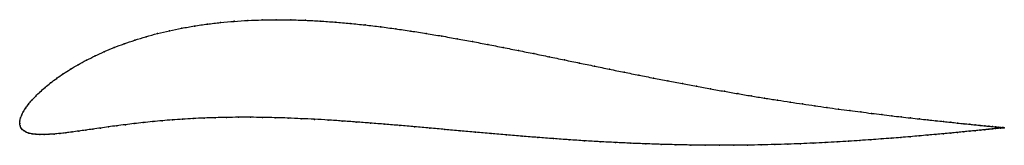
# Model space of a CAD drawing. Units: metres. Extents: x 0 to 1, y -0.02 to 0.11.
import ezdxf

# ---------------------------------------------------------------- set-up
doc = ezdxf.new("R2010")
doc.units = ezdxf.units.M

msp = doc.modelspace()

# ---------------------------------------------------------------- linework, layer by layer
at = {"color": 1}
msp.add_open_spline([(1.0012, -0.0044), (1.0012, -0.0044), (1.0007, -0.0044), (0.9991, -0.0042), (0.9973, -0.004), (0.9951, -0.0038), (0.9924, -0.0035), (0.9892, -0.0032), (0.9856, -0.0029), (0.9814, -0.0024), (0.9768, -0.002), (0.9717, -0.0015), (0.9662, -0.0009), (0.9602, -0.0003), (0.9537, 0.0004), (0.9468, 0.0011), (0.9395, 0.0019), (0.9317, 0.0027), (0.9235, 0.0036), (0.9149, 0.0045), (0.9059, 0.0055), (0.8965, 0.0066), (0.8867, 0.0077), (0.8766, 0.0089), (0.8661, 0.0102), (0.8552, 0.0116), (0.844, 0.013), (0.8325, 0.0145), (0.8207, 0.0162), (0.8086, 0.0179), (0.7962, 0.0197), (0.7835, 0.0216), (0.7706, 0.0236), (0.7574, 0.0257), (0.744, 0.0279), (0.7303, 0.0302), (0.7165, 0.0326), (0.7025, 0.0351), (0.6882, 0.0377), (0.6738, 0.0404), (0.6593, 0.0431), (0.6446, 0.046), (0.6297, 0.049), (0.6147, 0.052), (0.5997, 0.055), (0.5845, 0.0582), (0.5692, 0.0613), (0.5538, 0.0645), (0.5384, 0.0677), (0.5229, 0.0709), (0.5073, 0.074), (0.4917, 0.0771), (0.4761, 0.0802), (0.4604, 0.0831), (0.4448, 0.086), (0.4291, 0.0888), (0.4134, 0.0914), (0.3978, 0.0938), (0.3822, 0.0961), (0.3667, 0.0982), (0.3513, 0.1), (0.3359, 0.1016), (0.3206, 0.1029), (0.3055, 0.104), (0.2904, 0.1048), (0.2756, 0.1052), (0.2609, 0.1053), (0.2464, 0.1051), (0.2321, 0.1046), (0.218, 0.1037), (0.2042, 0.1025), (0.1907, 0.1009), (0.1775, 0.099), (0.1647, 0.0967), (0.1522, 0.0942), (0.1401, 0.0913), (0.1283, 0.0881), (0.117, 0.0846), (0.1062, 0.0809), (0.0958, 0.077), (0.0859, 0.0729), (0.0766, 0.0686), (0.0677, 0.0642), (0.0593, 0.0596), (0.0515, 0.055), (0.0442, 0.0504), (0.0375, 0.0457), (0.0313, 0.0411), (0.0257, 0.0366), (0.0207, 0.0321), (0.0162, 0.0278), (0.0122, 0.0235), (0.0088, 0.0195), (0.006, 0.0157), (0.0037, 0.012), (0.002, 0.0086), (0.0008, 0.0054), (0.0001, 0.0028), (0, -0.0009), (-0.0001, 0.0009), (0.0003, -0.0026), (0.0011, -0.0044), (0.0025, -0.0063), (0.0043, -0.0078), (0.0066, -0.009), (0.0094, -0.01), (0.0126, -0.0107), (0.0162, -0.0111), (0.0203, -0.0114), (0.0248, -0.0114), (0.0297, -0.0112), (0.035, -0.0108), (0.0407, -0.0103), (0.0468, -0.0096), (0.0532, -0.0088), (0.0599, -0.0078), (0.067, -0.0068), (0.0744, -0.0058), (0.0822, -0.0047), (0.0903, -0.0035), (0.0986, -0.0024), (0.1073, -0.0013), (0.1163, -0.0002), (0.1255, 0.0008), (0.1351, 0.0018), (0.145, 0.0027), (0.1551, 0.0036), (0.1656, 0.0043), (0.1763, 0.0049), (0.1873, 0.0054), (0.1987, 0.0058), (0.2103, 0.0061), (0.2222, 0.0062), (0.2344, 0.0062), (0.2469, 0.0061), (0.2597, 0.0058), (0.2728, 0.0054), (0.2861, 0.0048), (0.2997, 0.0042), (0.3136, 0.0034), (0.3277, 0.0024), (0.3421, 0.0014), (0.3566, 0.0003), (0.3714, -0.0009), (0.3864, -0.0021), (0.4015, -0.0034), (0.4168, -0.0048), (0.4323, -0.0062), (0.4479, -0.0076), (0.4635, -0.009), (0.4793, -0.0104), (0.4951, -0.0117), (0.511, -0.0131), (0.5268, -0.0143), (0.5427, -0.0155), (0.5586, -0.0166), (0.5744, -0.0177), (0.5901, -0.0186), (0.6058, -0.0194), (0.6214, -0.0202), (0.6369, -0.0208), (0.6522, -0.0213), (0.6674, -0.0217), (0.6824, -0.022), (0.6972, -0.0222), (0.7117, -0.0222), (0.7261, -0.0222), (0.7402, -0.0221), (0.7541, -0.0218), (0.7677, -0.0215), (0.7811, -0.0211), (0.7941, -0.0206), (0.8068, -0.0201), (0.8192, -0.0195), (0.8313, -0.0188), (0.843, -0.0181), (0.8544, -0.0174), (0.8654, -0.0166), (0.876, -0.0158), (0.8863, -0.0151), (0.8962, -0.0143), (0.9056, -0.0135), (0.9147, -0.0127), (0.9234, -0.0119), (0.9316, -0.0112), (0.9394, -0.0105), (0.9467, -0.0098), (0.9537, -0.0091), (0.9601, -0.0085), (0.9662, -0.0079), (0.9717, -0.0074), (0.9768, -0.0069), (0.9814, -0.0064), (0.9856, -0.006), (0.9892, -0.0056), (0.9924, -0.0053), (0.9951, -0.005), (0.9973, -0.0048), (0.9991, -0.0046), (1.0007, -0.0045), (1.0012, -0.0044), (1.0012, -0.0044)], degree=3, knots=[0, 0, 0, 0, 0.00995, 0.014925, 0.0199, 0.024876, 0.029851, 0.034826, 0.039801, 0.044776, 0.049751, 0.054726, 0.059701, 0.064677, 0.069652, 0.074627, 0.079602, 0.084577, 0.089552, 0.094527, 0.099502, 0.104478, 0.109453, 0.114428, 0.119403, 0.124378, 0.129353, 0.134328, 0.139303, 0.144279, 0.149254, 0.154229, 0.159204, 0.164179, 0.169154, 0.174129, 0.179104, 0.18408, 0.189055, 0.19403, 0.199005, 0.20398, 0.208955, 0.21393, 0.218905, 0.223881, 0.228856, 0.233831, 0.238806, 0.243781, 0.248756, 0.253731, 0.258706, 0.263682, 0.268657, 0.273632, 0.278607, 0.283582, 0.288557, 0.293532, 0.298507, 0.303483, 0.308458, 0.313433, 0.318408, 0.323383, 0.328358, 0.333333, 0.338308, 0.343284, 0.348259, 0.353234, 0.358209, 0.363184, 0.368159, 0.373134, 0.378109, 0.383085, 0.38806, 0.393035, 0.39801, 0.402985, 0.40796, 0.412935, 0.41791, 0.422886, 0.427861, 0.432836, 0.437811, 0.442786, 0.447761, 0.452736, 0.457711, 0.462687, 0.467662, 0.472637, 0.477612, 0.482587, 0.487562, 0.492537, 0.497512, 0.502488, 0.507463, 0.512438, 0.517413, 0.522388, 0.527363, 0.532338, 0.537313, 0.542289, 0.547264, 0.552239, 0.557214, 0.562189, 0.567164, 0.572139, 0.577114, 0.58209, 0.587065, 0.59204, 0.597015, 0.60199, 0.606965, 0.61194, 0.616915, 0.621891, 0.626866, 0.631841, 0.636816, 0.641791, 0.646766, 0.651741, 0.656716, 0.661692, 0.666667, 0.671642, 0.676617, 0.681592, 0.686567, 0.691542, 0.696517, 0.701493, 0.706468, 0.711443, 0.716418, 0.721393, 0.726368, 0.731343, 0.736318, 0.741294, 0.746269, 0.751244, 0.756219, 0.761194, 0.766169, 0.771144, 0.776119, 0.781095, 0.78607, 0.791045, 0.79602, 0.800995, 0.80597, 0.810945, 0.81592, 0.820896, 0.825871, 0.830846, 0.835821, 0.840796, 0.845771, 0.850746, 0.855721, 0.860697, 0.865672, 0.870647, 0.875622, 0.880597, 0.885572, 0.890547, 0.895522, 0.900498, 0.905473, 0.910448, 0.915423, 0.920398, 0.925373, 0.930348, 0.935323, 0.940299, 0.945274, 0.950249, 0.955224, 0.960199, 0.965174, 0.970149, 0.975124, 0.9801, 0.985075, 0.99005, 1, 1, 1, 1], dxfattribs=at)
for p in [(0.1908, 0.1008), (0.2043, 0.1024), (0.2181, 0.1037), (0.2321, 0.1045), (0.2464, 0.1051), (0.2609, 0.1053), (0.2756, 0.1052), (0.2905, 0.1047), (0.3055, 0.1039), (0.3206, 0.1029), (0.3359, 0.1016), (0.1401, 0.0912), (0.1522, 0.0941), (0.1647, 0.0967), (0.1776, 0.0989), (0.3513, 0.1), (0.3667, 0.0981), (0.3823, 0.0961), (0.3978, 0.0938), (0.4134, 0.0914), (0.1063, 0.0809), (0.1171, 0.0846), (0.1284, 0.088), (0.4291, 0.0887), (0.4448, 0.086), (0.4604, 0.0831), (0.4761, 0.0802), (0.086, 0.0728), (0.0959, 0.077), (0.4917, 0.0771), (0.5073, 0.074), (0.5229, 0.0709), (0.0678, 0.0641), (0.0766, 0.0686), (0.5384, 0.0677), (0.5538, 0.0645), (0.5692, 0.0613), (0.0443, 0.0504), (0.0516, 0.055), (0.0594, 0.0596), (0.5845, 0.0582), (0.5996, 0.0551), (0.6147, 0.052), (0.0314, 0.0411), (0.0376, 0.0458), (0.6297, 0.049), (0.6445, 0.046), (0.6592, 0.0432), (0.6738, 0.0404), (0.0208, 0.0321), (0.0258, 0.0366), (0.6882, 0.0377), (0.7024, 0.0351), (0.7165, 0.0326), (0.7303, 0.0302), (0.0123, 0.0236), (0.0163, 0.0278), (0.7439, 0.0279), (0.7574, 0.0257), (0.7705, 0.0236), (0.7835, 0.0216), (0.0038, 0.0121), (0.0061, 0.0157), (0.0089, 0.0195), (0.7961, 0.0197), (0.8086, 0.0179), (0.8207, 0.0162), (0.8325, 0.0146), (0.844, 0.013), (0.8552, 0.0116), (0.866, 0.0102), (0, 0), (0, 0), (0.0002, 0.0026), (0.0008, 0.0055), (0.0021, 0.0087), (0.1256, 0.0008), (0.1352, 0.0018), (0.145, 0.0027), (0.1552, 0.0036), (0.1656, 0.0043), (0.1764, 0.0049), (0.1874, 0.0054), (0.1987, 0.0058), (0.2103, 0.0061), (0.2223, 0.0062), (0.2345, 0.0062), (0.247, 0.006), (0.2598, 0.0058), (0.2728, 0.0054), (0.2862, 0.0048), (0.2998, 0.0041), (0.3136, 0.0033), (0.3278, 0.0024), (0.3421, 0.0014), (0.3567, 0.0003), (0.8765, 0.0089), (0.8867, 0.0077), (0.8964, 0.0066), (0.9058, 0.0055), (0.9148, 0.0045), (0.9234, 0.0036), (0.9316, 0.0027), (0.9394, 0.0019), (0.9467, 0.0011), (0.9536, 0.0004), (0.0003, -0.0024), (0.0012, -0.0044), (0.0025, -0.0062), (0.0044, -0.0077), (0.0067, -0.009), (0.0094, -0.0099), (0.0468, -0.0095), (0.0532, -0.0087), (0.06, -0.0078), (0.0671, -0.0068), (0.0745, -0.0058), (0.0822, -0.0047), (0.0903, -0.0035), (0.0987, -0.0024), (0.1074, -0.0013), (0.1163, -0.0002), (0.3714, -0.0009), (0.3864, -0.0021), (0.4016, -0.0035), (0.4169, -0.0048), (0.4323, -0.0062), (0.4479, -0.0076), (0.4635, -0.009), (0.9467, -0.0098), (0.9536, -0.0091), (0.9601, -0.0003), (0.9601, -0.0085), (0.9661, -0.0009), (0.9661, -0.0079), (0.9716, -0.0015), (0.9716, -0.0074), (0.9767, -0.002), (0.9767, -0.0069), (0.9813, -0.0024), (0.9813, -0.0064), (0.9855, -0.0028), (0.9855, -0.006), (0.9892, -0.0032), (0.9892, -0.0056), (0.9923, -0.0035), (0.9923, -0.0053), (0.995, -0.0038), (0.995, -0.005), (0.9973, -0.004), (0.9973, -0.0048), (0.999, -0.0042), (0.999, -0.0046), (1.0002, -0.0043), (1.0002, -0.0045), (1.001, -0.0044), (1.001, -0.0044), (1.0012, -0.0044), (1.0012, -0.0044), (0.0126, -0.0106), (0.0163, -0.0111), (0.0204, -0.0113), (0.0249, -0.0113), (0.0298, -0.0111), (0.0351, -0.0108), (0.0408, -0.0102), (0.4793, -0.0104), (0.4951, -0.0117), (0.511, -0.013), (0.5268, -0.0143), (0.5427, -0.0155), (0.5586, -0.0166), (0.5744, -0.0176), (0.5901, -0.0186), (0.6058, -0.0194), (0.8192, -0.0195), (0.8312, -0.0188), (0.8429, -0.0181), (0.8543, -0.0174), (0.8653, -0.0166), (0.876, -0.0158), (0.8862, -0.0151), (0.8961, -0.0143), (0.9056, -0.0135), (0.9146, -0.0127), (0.9233, -0.0119), (0.9315, -0.0112), (0.9393, -0.0105), (0.6214, -0.0202), (0.6368, -0.0208), (0.6522, -0.0213), (0.6673, -0.0217), (0.6823, -0.022), (0.6971, -0.0222), (0.7117, -0.0222), (0.7261, -0.0222), (0.7402, -0.022), (0.7541, -0.0218), (0.7677, -0.0215), (0.781, -0.0211), (0.794, -0.0206), (0.8068, -0.0201)]:
    msp.add_point(p)

doc.saveas('drawing.dxf')
